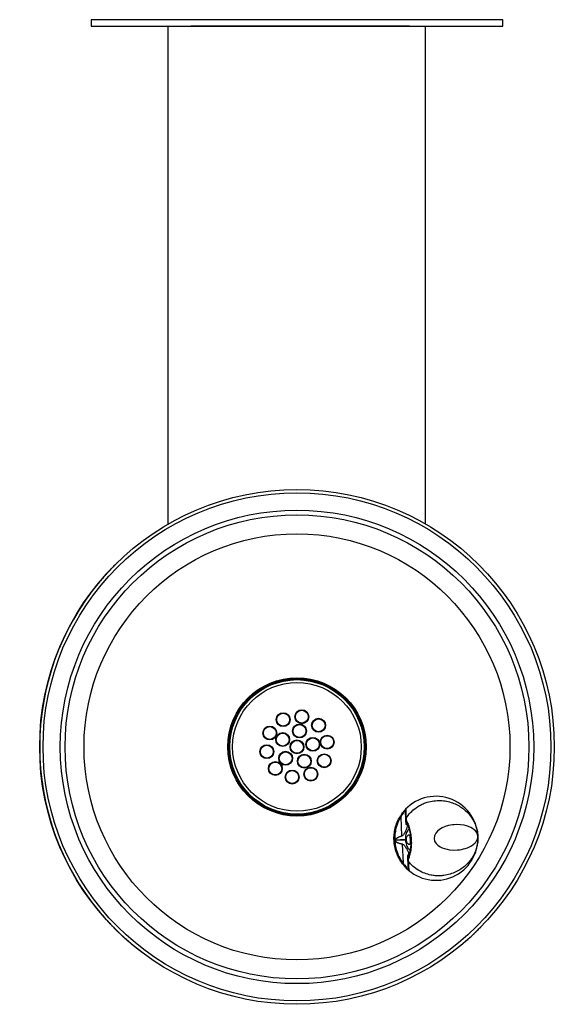
# Model space of a CAD drawing. Units: inches. Extents: x -5.4 to 5, y -19.1 to 0.
import ezdxf

# ---------------------------------------------------------------- set-up
doc = ezdxf.new("R2010")
doc.units = ezdxf.units.IN
doc.header["$MEASUREMENT"] = 0

# ---------------------------------------------------------------- blocks, each defined once
blk = doc.blocks.new('LK4405FRKBRN_TOP')
at = {"color": 7, "linetype": 'Continuous', "lineweight": 25}
for p, q in [((-2.5, -9.795), (-2.5, -0.125)), ((2.062, -0.125), (-2.062, -0.125)), ((2.188, -0.125), (2.062, -0.125)), ((2.5, -9.795), (2.5, -0.125)), ((-4.912, -13.191), (-4.913, -13.199)), ((-4.913, -15.051), (-4.912, -15.059)), ((-4.912, -15.057), (-4.912, -15.059)), ((2.015, -15.489), (2.033, -15.853)), ((2.112, -15.479), (2.114, -15.521)), ((2.114, -15.522), (2.113, -15.496)), ((2.115, -15.555), (2.115, -15.557)), ((2.115, -15.559), (2.115, -15.555)), ((2.115, -15.557), (2.115, -15.559)), ((2.12, -15.622), (2.118, -15.569)), ((2.119, -15.513), (2.12, -15.545)), ((2.122, -15.627), (2.121, -15.638)), ((2.14, -15.614), (2.14, -15.64)), ((-4.734, -15.735), (-4.734, -15.735)), ((1.909, -15.945), (1.909, -15.936)), ((2.106, -15.926), (1.91, -15.936)), ((2.107, -15.936), (1.91, -15.945)), ((1.91, -15.936), (1.911, -15.945)), ((2.041, -16.015), (2.06, -16.379)), ((2.209, -15.92), (2.21, -15.931)), ((2.151, -16.22), (2.152, -16.231)), ((2.154, -16.29), (2.151, -16.237)), ((2.169, -16.217), (2.172, -16.242)), ((2.152, -16.3), (2.152, -16.302)), ((2.152, -16.304), (2.152, -16.3)), ((2.152, -16.302), (2.152, -16.304)), ((2.155, -16.334), (2.155, -16.336)), ((2.155, -16.337), (2.155, -16.336)), ((2.155, -16.337), (2.155, -16.336)), ((2.155, -16.337), (2.157, -16.379)), ((2.157, -16.362), (2.155, -16.337)), ((2.159, -16.313), (2.161, -16.345)), ((2.164, -16.502), (2.165, -16.502)), ((-3, -18.125), (-3.207, -17.962)), ((1.926, -18.74), (1.926, -18.739))]:
    blk.add_line(p, q, dxfattribs=at)
at = {"color": 8, "linetype": 'Continuous', "lineweight": 25}
blk.add_line((-4.912, -13.191), (-4.912, -13.193), dxfattribs=at)
at = {"color": 7, "linetype": 'Continuous', "lineweight": 25}
blk.add_lwpolyline([(-4, 0), (-4, -0.125), (4, -0.125), (4, 0)], close=True, dxfattribs=at)
at = {"color": 7, "linetype": 'Continuous', "lineweight": 25, "flags": 128}
for points in [[(-4.91, -13.182), (-4.911, -13.184), (-4.912, -13.191)], [(-4.912, -15.059), (-4.911, -15.066), (-4.91, -15.068)], [(2.114, -15.526), (2.114, -15.526), (2.114, -15.528)], [(3.515, -15.86), (3.51, -15.828), (3.5, -15.804), (3.487, -15.781), (3.467, -15.756), (3.445, -15.735), (3.412, -15.711), (3.375, -15.69), (3.335, -15.673), (3.293, -15.659), (3.25, -15.648), (3.174, -15.637), (3.096, -15.634), (3.057, -15.636), (3.019, -15.64), (2.98, -15.646), (2.943, -15.654), (2.879, -15.673), (2.821, -15.697), (2.769, -15.728), (2.727, -15.762), (2.695, -15.8), (2.67, -15.85), (2.663, -15.902), (2.674, -15.953), (2.687, -15.977), (2.704, -16), (2.739, -16.035), (2.784, -16.065), (2.824, -16.085), (2.868, -16.101), (2.915, -16.113), (2.964, -16.122), (3.041, -16.128), (3.119, -16.126), (3.157, -16.122), (3.196, -16.116), (3.234, -16.108), (3.271, -16.098), (3.313, -16.083), (3.353, -16.065), (3.391, -16.044), (3.426, -16.02), (3.457, -15.992), (3.474, -15.973), (3.489, -15.951), (3.502, -15.927), (3.508, -15.912), (3.513, -15.894), (3.514, -15.886), (3.515, -15.877), (3.515, -15.868), (3.515, -15.864), (3.515, -15.862), (3.515, -15.861), (3.515, -15.86), (3.515, -15.86), (3.515, -15.86), (3.515, -15.86), (3.515, -15.86), (3.515, -15.86), (3.515, -15.86), (3.515, -15.86), (3.515, -15.86), (3.515, -15.86)], [(2.211, -15.961), (2.207, -15.926), (2.206, -15.903)], [(2.06, -16.379), (2.057, -16.382), (2.055, -16.384), (2.053, -16.386), (2.052, -16.388), (2.051, -16.39), (2.05, -16.392), (2.05, -16.393), (2.05, -16.394)], [(2.155, -16.333), (2.155, -16.333), (2.155, -16.331)]]:
    blk.add_lwpolyline(points, dxfattribs=at)
at = {"color": 7, "linetype": 'Continuous', "lineweight": 25}
for centre, radius in [((0, -14.125), 5), ((0, -14.125), 4.935), ((0, -14.125), 4.599), ((0, -14.125), 4.507), ((0, -14.125), 4.138), ((0, -14.125), 1.344), ((0, -14.125), 1.325), ((0, -14.125), 1.306), ((0, -14.125), 1.25), ((-0.269, -13.596), 0.135), ((-0.269, -13.596), 0.125), ((0.093, -13.539), 0.135), ((0.093, -13.539), 0.125), ((0.42, -13.705), 0.135), ((-0.529, -13.856), 0.135), ((-0.529, -13.856), 0.125), ((0.049, -13.816), 0.135), ((0.049, -13.816), 0.125), ((0.42, -13.705), 0.125), ((-0.278, -13.983), 0.135), ((-0.278, -13.983), 0.125), ((0.309, -14.076), 0.135), ((0.309, -14.076), 0.125), ((0.586, -14.032), 0.135), ((0.586, -14.032), 0.125), ((-0.586, -14.218), 0.135), ((-0.586, -14.218), 0.125), ((0, -14.125), 0.135), ((0, -14.125), 0.125), ((-0.221, -14.346), 0.135), ((-0.221, -14.346), 0.125), ((0.142, -14.403), 0.135), ((0.142, -14.403), 0.125), ((0.529, -14.394), 0.135), ((0.529, -14.394), 0.125), ((-0.42, -14.545), 0.135), ((-0.42, -14.545), 0.125), ((0.269, -14.654), 0.135), ((0.269, -14.654), 0.125), ((-0.093, -14.711), 0.135), ((-0.093, -14.711), 0.125)]:
    blk.add_circle(centre, radius, dxfattribs=at)
for centre, radius, start, end in [((0, -14.125), 5, 140.1083, 219.8917), ((2.7, -15.901), 0.816, 225.0185, 140.7334), ((2.136, -15.521), 0.0218, 140.3549, 182.4476), ((2.135, -15.525), 0.0208, 139.5763, 178.6763), ((2.135, -15.527), 0.0203, 139.0801, 177.6983), ((2.134, -15.558), 0.0187, 135.8527, 181.6331), ((2.14, -15.558), 0.025, 182.8759, 211.3837), ((2.138, -15.559), 0.0226, 142.1337, 211.2057), ((2.092, -15.836), 0.061, 196.5669, 201.3176), ((2.101, -16.027), 0.061, 164.4343, 169.1849), ((2.177, -16.298), 0.025, 154.3681, 182.8759), ((2.171, -16.298), 0.0187, 184.1188, 229.8991), ((2.175, -16.297), 0.0228, 155.7158, 223.3638), ((2.175, -16.33), 0.0203, 188.0557, 226.6718), ((2.176, -16.331), 0.0208, 187.1198, 226.1752), ((2.177, -16.336), 0.0218, 183.3042, 225.3969), ((2.136, -16.468), 0.0153, 151.5082, 217.8768)]:
    blk.add_arc(centre, radius, start, end, dxfattribs=at)
blk.add_ellipse((2.338, -15.919), major_axis=(-0.013, 0.25), ratio=0.927749, start_param=1.551235, end_param=1.590358, dxfattribs=at)
for points, knots in [([(-3.497, -10.55), (-3.498, -10.551), (-3.5, -10.553), (-3.515, -10.569), (-3.54, -10.593), (-3.573, -10.627), (-3.614, -10.668), (-3.66, -10.718), (-3.711, -10.773), (-3.77, -10.84), (-3.812, -10.89), (-3.837, -10.918)], [0, 0, 0, 0, 0.1072833, 0.2145666, 0.3218517, 0.4291363, 0.5363745, 0.6436118, 0.7506611, 0.8577117, 1, 1, 1, 1]), ([(2.119, -15.512), (2.147, -15.474), (2.2, -15.399), (2.292, -15.32), (2.378, -15.265), (2.453, -15.227), (2.546, -15.193), (2.657, -15.17), (2.785, -15.164), (2.908, -15.178), (3.022, -15.21), (3.127, -15.257), (3.21, -15.31), (3.278, -15.366), (3.332, -15.42), (3.372, -15.469), (3.401, -15.511), (3.422, -15.546), (3.442, -15.582), (3.46, -15.622), (3.481, -15.675), (3.505, -15.754), (3.511, -15.821), (3.515, -15.86)], [0, 0, 0, 0, 0.0662534, 0.1300234, 0.1712537, 0.2114759, 0.2507262, 0.3142647, 0.3770497, 0.4392594, 0.501052, 0.5597513, 0.6207613, 0.6628017, 0.7059564, 0.7502456, 0.7731328, 0.7970856, 0.8221078, 0.8482016, 0.8753674, 0.9272877, 1, 1, 1, 1]), ([(2.05, -16.394), (2.027, -16.36), (1.98, -16.292), (1.93, -16.179), (1.897, -16.062), (1.882, -15.942), (1.885, -15.821), (1.906, -15.702), (1.944, -15.583), (1.984, -15.512), (2.004, -15.475)], [0, 0, 0, 0, 0.1296656, 0.2558994, 0.3791748, 0.4999999, 0.6208179, 0.744091, 0.8703272, 1, 1, 1, 1]), ([(2.015, -15.489), (1.996, -15.523), (1.958, -15.592), (1.921, -15.705), (1.9, -15.822), (1.897, -15.941), (1.912, -16.059), (1.944, -16.174), (1.993, -16.283), (2.037, -16.347), (2.06, -16.379)], [0, 0, 0, 0, 0.126867, 0.252192, 0.376392, 0.5, 0.623608, 0.747808, 0.873133, 1, 1, 1, 1]), ([(2.004, -15.475), (2.016, -15.458), (2.037, -15.424), (2.058, -15.397), (2.069, -15.385)], [0, 0, 0, 0, 0.528658, 1, 1, 1, 1]), ([(2.069, -15.401), (2.06, -15.414), (2.042, -15.44), (2.024, -15.472), (2.015, -15.489)], [0, 0, 0, 0, 0.47307, 1, 1, 1, 1]), ([(2.069, -15.385), (2.075, -15.377), (2.088, -15.361), (2.104, -15.345), (2.114, -15.336), (2.114, -15.337), (2.114, -15.338)], [0, 0, 0, 0, 0.251579, 0.500567, 0.749373, 1, 1, 1, 1]), ([(2.107, -15.356), (2.107, -15.356), (2.107, -15.354), (2.099, -15.362), (2.086, -15.377), (2.075, -15.393), (2.069, -15.401)], [0, 0, 0, 0, 0.176047, 0.432843, 0.703793, 1, 1, 1, 1]), ([(2.107, -15.356), (2.107, -15.355), (2.107, -15.351), (2.108, -15.346), (2.111, -15.342), (2.113, -15.339), (2.114, -15.338)], [0, 0, 0, 0, 0.247544, 0.50022, 0.752782, 1, 1, 1, 1]), ([(2.113, -15.496), (2.112, -15.475), (2.11, -15.425), (2.109, -15.382), (2.108, -15.369), (2.108, -15.364)], [0, 0, 0, 0, 0.289093, 0.703503, 1, 1, 1, 1]), ([(2.114, -15.338), (2.114, -15.34), (2.114, -15.343), (2.114, -15.348), (2.115, -15.355), (2.115, -15.363), (2.116, -15.373), (2.116, -15.386), (2.116, -15.409), (2.117, -15.445), (2.119, -15.487), (2.119, -15.507)], [0, 0, 0, 0, 0.101328, 0.164348, 0.242209, 0.319752, 0.399255, 0.479697, 0.565371, 0.792397, 1, 1, 1, 1]), ([(2.14, -15.64), (2.14, -15.656), (2.139, -15.69), (2.118, -15.749), (2.089, -15.802), (2.062, -15.844), (2.04, -15.855), (2.035, -15.858)], [0, 0, 0, 0, 0.246293, 0.493976, 0.744362, 0.935004, 1, 1, 1, 1]), ([(2.114, -15.525), (2.114, -15.524), (2.114, -15.523), (2.114, -15.522), (2.114, -15.522)], [0, 0, 0, 0, 0.377081, 1, 1, 1, 1]), ([(2.114, -15.525), (2.114, -15.525), (2.114, -15.525), (2.114, -15.525), (2.114, -15.525), (2.114, -15.525), (2.114, -15.525)], [0, 0, 0, 0, 0.716416, 0.897297, 0.984583, 1, 1, 1, 1]), ([(2.114, -15.525), (2.114, -15.525), (2.114, -15.525), (2.114, -15.525), (2.114, -15.526), (2.114, -15.526), (2.114, -15.526)], [0, 0, 0, 0, 0.029087, 0.423688, 0.891438, 1, 1, 1, 1]), ([(2.115, -15.555), (2.115, -15.55), (2.114, -15.54), (2.114, -15.532), (2.114, -15.528)], [0, 0, 0, 0, 0.494942, 1, 1, 1, 1]), ([(2.119, -15.507), (2.119, -15.508), (2.119, -15.509), (2.119, -15.511), (2.119, -15.512)], [0, 0, 0, 0, 0.559987, 1, 1, 1, 1]), ([(2.119, -15.512), (2.119, -15.512), (2.119, -15.512), (2.119, -15.513), (2.119, -15.513)], [0, 0, 0, 0, 0.499641, 1, 1, 1, 1]), ([(2.119, -15.571), (2.124, -15.58), (2.133, -15.597), (2.148, -15.63), (2.159, -15.661), (2.169, -15.69), (2.179, -15.726), (2.191, -15.775), (2.203, -15.841), (2.207, -15.892), (2.209, -15.92)], [0, 0, 0, 0, 0.157482, 0.285235, 0.382276, 0.45322, 0.543585, 0.665411, 0.81746, 1, 1, 1, 1]), ([(2.12, -15.545), (2.13, -15.563), (2.149, -15.598), (2.182, -15.689), (2.21, -15.798), (2.217, -15.879), (2.221, -15.92)], [0, 0, 0, 0, 0.251816, 0.502664, 0.752321, 1, 1, 1, 1]), ([(2.14, -15.64), (2.138, -15.639), (2.132, -15.638), (2.126, -15.634), (2.121, -15.628), (2.121, -15.624), (2.12, -15.622)], [0, 0, 0, 0, 0.241598, 0.498225, 0.755817, 1, 1, 1, 1]), ([(1.909, -15.936), (1.909, -15.932), (1.91, -15.924), (1.918, -15.913), (1.935, -15.897), (1.974, -15.875), (2.009, -15.862), (2.033, -15.853)], [0, 0, 0, 0, 0.069765, 0.141076, 0.251756, 0.500686, 1, 1, 1, 1]), ([(2.035, -15.858), (2.011, -15.866), (1.975, -15.879), (1.936, -15.9), (1.919, -15.914), (1.912, -15.924), (1.91, -15.931), (1.91, -15.934), (1.91, -15.936)], [0, 0, 0, 0, 0.504107, 0.753712, 0.878399, 0.938909, 0.968991, 1, 1, 1, 1]), ([(2.177, -15.721), (2.174, -15.723), (2.165, -15.732), (2.149, -15.754), (2.13, -15.787), (2.115, -15.83), (2.107, -15.876), (2.106, -15.91), (2.106, -15.926)], [0, 0, 0, 0, 0.05785, 0.192727, 0.409223, 0.595881, 0.804866, 1, 1, 1, 1]), ([(2.197, -15.926), (2.197, -15.923), (2.197, -15.911), (2.195, -15.89), (2.192, -15.864), (2.187, -15.844), (2.178, -15.833), (2.168, -15.833), (2.155, -15.842), (2.141, -15.86), (2.13, -15.885), (2.125, -15.916), (2.128, -15.948), (2.136, -15.977), (2.15, -16), (2.165, -16.016), (2.181, -16.023), (2.191, -16.017), (2.197, -16.001), (2.199, -15.979), (2.199, -15.953), (2.198, -15.935), (2.197, -15.926)], [0, 0, 0, 0, 0.016081, 0.056686, 0.105552, 0.171861, 0.229521, 0.28025, 0.328871, 0.37836, 0.428676, 0.479138, 0.529357, 0.578651, 0.627364, 0.67878, 0.730075, 0.79795, 0.857332, 0.91568, 0.95774, 1, 1, 1, 1]), ([(3.515, -15.86), (3.515, -15.881), (3.516, -15.92), (3.512, -15.975), (3.505, -16.021), (3.493, -16.072), (3.476, -16.13), (3.449, -16.194), (3.411, -16.267), (3.355, -16.347), (3.276, -16.43), (3.187, -16.5), (3.088, -16.556), (2.977, -16.599), (2.87, -16.623), (2.772, -16.631), (2.686, -16.628), (2.588, -16.614), (2.479, -16.583), (2.363, -16.528), (2.253, -16.45), (2.192, -16.381), (2.161, -16.346)], [0, 0, 0, 0, 0.039165, 0.073115, 0.101846, 0.125363, 0.169953, 0.211606, 0.250331, 0.316445, 0.380055, 0.44125, 0.50016, 0.561845, 0.623983, 0.665762, 0.707865, 0.750347, 0.809319, 0.870501, 0.934017, 1, 1, 1, 1]), ([(2.041, -16.015), (2.017, -16.009), (1.98, -15.999), (1.938, -15.98), (1.919, -15.966), (1.911, -15.955), (1.91, -15.948), (1.909, -15.945)], [0, 0, 0, 0, 0.500417, 0.750399, 0.890169, 0.945556, 1, 1, 1, 1]), ([(1.911, -15.945), (1.911, -15.947), (1.911, -15.95), (1.914, -15.956), (1.921, -15.965), (1.94, -15.978), (1.981, -15.996), (2.018, -16.004), (2.043, -16.01)], [0, 0, 0, 0, 0.030704, 0.060522, 0.120484, 0.244153, 0.494831, 1, 1, 1, 1]), ([(2.043, -16.01), (2.048, -16.013), (2.06, -16.017), (2.078, -16.033), (2.106, -16.064), (2.136, -16.111), (2.163, -16.167), (2.167, -16.2), (2.169, -16.217)], [0, 0, 0, 0, 0.064969, 0.129376, 0.255953, 0.506233, 0.753812, 1, 1, 1, 1]), ([(2.107, -15.936), (2.108, -15.952), (2.112, -15.985), (2.131, -16.046), (2.157, -16.1), (2.189, -16.121), (2.199, -16.128)], [0, 0, 0, 0, 0.197366, 0.408612, 0.815658, 1, 1, 1, 1]), ([(2.21, -15.931), (2.211, -15.955), (2.212, -15.998), (2.208, -16.055), (2.204, -16.096), (2.198, -16.131), (2.192, -16.167), (2.182, -16.21), (2.169, -16.255), (2.16, -16.276), (2.155, -16.288)], [0, 0, 0, 0, 0.157294, 0.28385, 0.380272, 0.450973, 0.541788, 0.66343, 0.816338, 1, 1, 1, 1]), ([(2.221, -15.93), (2.222, -15.971), (2.223, -16.052), (2.206, -16.164), (2.182, -16.258), (2.167, -16.294), (2.159, -16.313)], [0, 0, 0, 0, 0.24813, 0.49765, 0.748295, 1, 1, 1, 1]), ([(2.221, -15.92), (2.219, -15.92), (2.216, -15.92), (2.212, -15.92), (2.209, -15.92), (2.21, -15.92), (2.21, -15.92)], [0, 0, 0, 0, 0.2504286, 0.536212, 0.851596, 1, 1, 1, 1]), ([(2.221, -15.93), (2.22, -15.93), (2.216, -15.93), (2.212, -15.93), (2.21, -15.931), (2.21, -15.931), (2.21, -15.931)], [0, 0, 0, 0, 0.250321, 0.536095, 0.851588, 1, 1, 1, 1]), ([(2.221, -15.92), (2.221, -15.922), (2.221, -15.925), (2.221, -15.928), (2.221, -15.93)], [0, 0, 0, 0, 0.500159, 1, 1, 1, 1]), ([(2.169, -16.217), (2.167, -16.218), (2.162, -16.219), (2.156, -16.224), (2.152, -16.23), (2.151, -16.235), (2.151, -16.237)], [0, 0, 0, 0, 0.24293, 0.500066, 0.757166, 1, 1, 1, 1]), ([(2.151, -16.237), (2.151, -16.237), (2.151, -16.237), (2.151, -16.237), (2.151, -16.238)], [0, 0, 0, 0, 0.556554, 1, 1, 1, 1]), ([(2.123, -16.478), (2.111, -16.466), (2.087, -16.441), (2.063, -16.41), (2.05, -16.394)], [0, 0, 0, 0, 0.499594, 1, 1, 1, 1]), ([(2.06, -16.379), (2.071, -16.395), (2.091, -16.425), (2.112, -16.45), (2.122, -16.461)], [0, 0, 0, 0, 0.52693, 1, 1, 1, 1]), ([(2.155, -16.331), (2.154, -16.325), (2.153, -16.317), (2.153, -16.307), (2.152, -16.304)], [0, 0, 0, 0, 0.641559, 1, 1, 1, 1]), ([(2.155, -16.333), (2.155, -16.333), (2.155, -16.333), (2.155, -16.333), (2.155, -16.334), (2.155, -16.334)], [0, 0, 0, 0, 0.106678, 0.334517, 1, 1, 1, 1]), ([(2.164, -16.495), (2.164, -16.489), (2.164, -16.477), (2.16, -16.433), (2.158, -16.383), (2.157, -16.362)], [0, 0, 0, 0, 0.296497, 0.710907, 1, 1, 1, 1]), ([(2.161, -16.345), (2.161, -16.345), (2.161, -16.346), (2.161, -16.346), (2.161, -16.346)], [0, 0, 0, 0, 0.500362, 1, 1, 1, 1]), ([(2.161, -16.346), (2.161, -16.347), (2.162, -16.349), (2.162, -16.351), (2.162, -16.351)], [0, 0, 0, 0, 0.559987, 1, 1, 1, 1]), ([(2.162, -16.351), (2.163, -16.374), (2.166, -16.421), (2.17, -16.47), (2.173, -16.505), (2.173, -16.515), (2.173, -16.52)], [0, 0, 0, 0, 0.2369397, 0.4989507, 0.748893, 1, 1, 1, 1]), ([(2.122, -16.461), (2.129, -16.469), (2.142, -16.483), (2.157, -16.498), (2.161, -16.501), (2.164, -16.503)], [0, 0, 0, 0, 0.359495, 0.688337, 1, 1, 1, 1]), ([(2.173, -16.52), (2.173, -16.521), (2.174, -16.522), (2.163, -16.514), (2.146, -16.499), (2.131, -16.485), (2.123, -16.478)], [0, 0, 0, 0, 0.250072, 0.498761, 0.74823, 1, 1, 1, 1]), ([(2.165, -16.502), (2.165, -16.504), (2.165, -16.507), (2.167, -16.512), (2.17, -16.516), (2.172, -16.519), (2.173, -16.52)], [0, 0, 0, 0, 0.247379, 0.500002, 0.752624, 1, 1, 1, 1]), ([(-3.837, -17.332), (-3.818, -17.353), (-3.782, -17.396), (-3.728, -17.458), (-3.676, -17.515), (-3.628, -17.566), (-3.585, -17.611), (-3.55, -17.647), (-3.523, -17.674), (-3.501, -17.695), (-3.498, -17.698), (-3.497, -17.7)], [0, 0, 0, 0, 0.107251, 0.214498, 0.321766, 0.429033, 0.536018, 0.643004, 0.750113, 0.857221, 1, 1, 1, 1]), ([(-3.497, -17.699), (-3.484, -17.712), (-3.457, -17.738), (-3.407, -17.785), (-3.352, -17.836), (-3.285, -17.895), (-3.235, -17.937), (-3.207, -17.962)], [0, 0, 0, 0, 0.187635, 0.375536, 0.563108, 0.750682, 1, 1, 1, 1]), ([(3.207, -17.962), (3.228, -17.943), (3.271, -17.907), (3.333, -17.853), (3.39, -17.801), (3.441, -17.753), (3.486, -17.71), (3.522, -17.675), (3.549, -17.648), (3.57, -17.626), (3.573, -17.623), (3.575, -17.622)], [0, 0, 0, 0, 0.107251, 0.214498, 0.321766, 0.429033, 0.536018, 0.643004, 0.750113, 0.857221, 1, 1, 1, 1])]:
    blk.add_open_spline(points, degree=3, knots=knots, dxfattribs=at)

msp = doc.modelspace()

# ---------------------------------------------------------------- block references
msp.add_blockref('LK4405FRKBRN_TOP', (0, 0))

doc.saveas('drawing.dxf')
